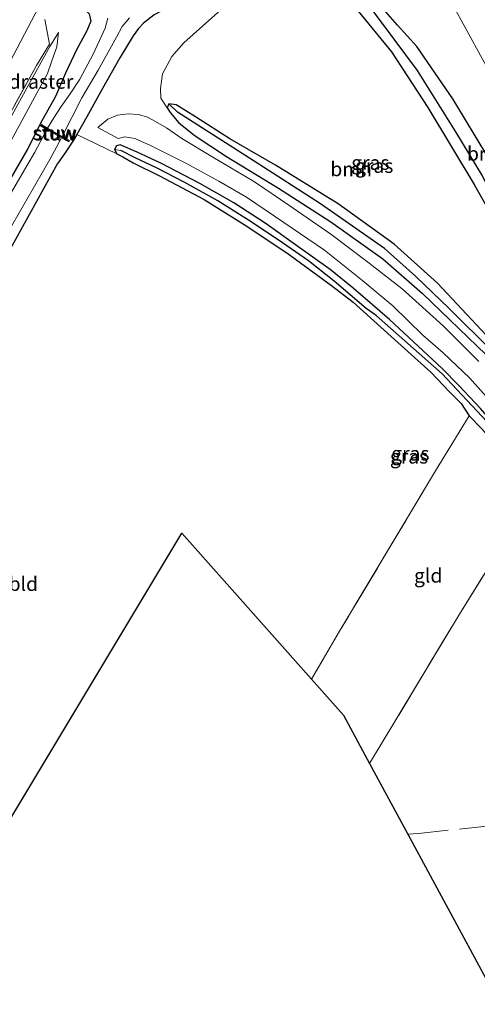
# Model space of a CAD drawing. Units: metres. Extents: x 169998 to 180001, y 417326 to 418751.
# Drawn here: x 171384 to 171465, y 418454 to 418628 of the extents above; entities that cross this region are included whole.
import ezdxf
from ezdxf.enums import TextEntityAlignment as Align

# ---------------------------------------------------------------- set-up
doc = ezdxf.new("R2010")
doc.units = ezdxf.units.M
doc.linetypes.add('IE-TERREINAFSCHEIDING', pattern=[10, 8, -2])
for name, color, linetype, lineweight in [('B-ME-GR-BOOM-GV-B6', 93, 'Continuous', 18), ('B-ME-GR-STRUIKEN-GV-B6', 93, 'Continuous', 18), ('B-ME-GW-KRUINLIJN-L-B1', 93, 'Continuous', 18), ('B-ME-GW-TEENLIJN-L-B1', 93, 'Continuous', 18), ('B-ME-IE-GRASLAND-GV-B6', 93, 'Continuous', 18), ('B-ME-IE-GRONDWERKLIJN-GROND_INGERICHT-GV-B6', 253, 'Continuous', 18), ('B-ME-IE-TERREINAFSCHEIDING-DOORGANG-L-B1', 8, 'IE-TERREINAFSCHEIDING-KUNSTMATIG-OPEN', 18), ('B-ME-IE-TERREINAFSCHEIDING-RASTERHEKWERK-L-B1', 8, 'IE-TERREINAFSCHEIDING', 18), ('B-ME-KW-STUW-GV-B6', 173, 'Continuous', 18), ('B-ME-KW-STUW-L-B1', 173, 'Continuous', 18), ('B-ME-OG-WATER-GV-B6', 153, 'Continuous', 18), ('B-ME-VH-VERH_SOORT-BITUMEN-GV-B6', 8, 'IE-TERREINAFSCHEIDING-NATUURLIJK-HOUTWAL', 18)]:
    doc.layers.add(name, color=color, linetype=linetype, lineweight=lineweight)
for name, color, linetype in [('B-ME-GW-INSTEEKWATERGANG-L-B1', 10, 'Continuous'), ('B-ME-GW-WATERGANG-GREPPEL-L-B1', 10, 'Continuous'), ('B-ME-KG-KADASTRAAL-OPNAMEDTMGRENS-L-B1', 10, 'Continuous')]:
    doc.layers.add(name, color=color, linetype=linetype)
doc.styles.add('NLCS-ISO', font='NLCS-ISO.TTF')
doc.linetypes.add('IE-TERREINAFSCHEIDING-KUNSTMATIG-OPEN', pattern='A,7,-1.5,[67,NLCS.SHX,S=0.75,R=0,X=0,Y=0],-1.5', length=10)
doc.linetypes.add('IE-TERREINAFSCHEIDING-NATUURLIJK-HOUTWAL', pattern='A,7,-1.5,[67,NLCS.SHX,S=0.75,R=45,X=0,Y=0],-1.5,7,-1.5,[70,NLCS.SHX,S=0.75,R=0,X=0,Y=0],-1.5', length=20)

msp = doc.modelspace()

# ---------------------------------------------------------------- linework, layer by layer
at = {"layer": 'B-ME-GR-BOOM-GV-B6'}
for points in [[(171466.56, 418603.54, 9.33), (171460.34, 418613.75, 9.28), (171454, 418623.01, 9.32), (171450.54, 418626.8, 9.31), (171448.52, 418629.16, 9.28), (171445.77, 418632.95, 9.25), (171440.37, 418640.22, 9.27), (171437.33, 418645.05, 9.51), (171442.21, 418649.05, 10.02), (171445.72, 418651.95, 10.42), (171446.7, 418649.05, 10.33), (171450.46, 418643.23, 10.15), (171459.45, 418632.04, 10.18), (171467.59, 418617.13, 9.88)], [(171410.15, 418612.87, 9.27), (171409.86, 418612.2, 9.29), (171408.71, 418613.89, 9.39), (171408.68, 418615.59, 9.4), (171409.04, 418618.21, 9.34), (171410.68, 418621.28, 9.36), (171412.79, 418623.67, 9.4), (171417.76, 418628.08, 9.43), (171421.24, 418631.16, 9.45), (171427.04, 418635.87, 9.43), (171433.62, 418642.15, 9.25), (171435.02, 418640.12, 9.19), (171438.32, 418636.29, 9.12), (171443.6, 418629.24, 9.06), (171449.49, 418622.06, 9.05), (171455.93, 418612.23, 8.93), (171464.1, 418598.64, 9.13), (171468.73, 418590.48, 9.1)], [(171466.23, 418572, 9.05), (171457.61, 418581.21, 9.05), (171449.97, 418588.11, 9.02), (171440.1, 418595.23, 9.03), (171429.02, 418602.06, 9.12), (171420.92, 418606.67, 9.03), (171414.82, 418610.61, 9.17), (171411.42, 418612.69, 9.23), (171410.15, 418612.87, 9.27)]]:
    msp.add_polyline3d(points, dxfattribs=at)
at = {"layer": 'B-ME-GR-STRUIKEN-GV-B6'}
msp.add_polyline3d([(171467.59, 418617.13, 9.88), (171459.45, 418632.04, 10.18), (171450.46, 418643.23, 10.15), (171446.7, 418649.05, 10.33), (171445.72, 418651.95, 10.42), (171447.51, 418653.18, 11.32), (171449.59, 418653.31, 12.14), (171452.25, 418651.98, 12.42), (171454.16, 418650.73, 12.88), (171456.9, 418649, 13.19), (171459.93, 418646.88, 13.83), (171462.13, 418644.95, 14.04), (171463.17, 418644.07, 14.32), (171468.32, 418636.05, 14.32)], dxfattribs=at)
at = {"layer": 'B-ME-GW-INSTEEKWATERGANG-L-B1'}
for points in [[(171433.37, 418659.46, 9.31), (171431.13, 418657.25, 9.17), (171425.65, 418652.75, 9.15), (171419.63, 418647.64, 9.09), (171411.67, 418640.35, 9.09), (171404.83, 418634.79, 9.1), (171403.6, 418634.32, 9.09), (171402.02, 418634.49, 9.13), (171399.97, 418635.28, 9.27), (171398.56, 418635.82, 9.37), (171397.89, 418635.67, 9.63), (171397.07, 418634.99, 9.74), (171395.93, 418633.24, 9.75), (171395.3, 418631.85, 9.82), (171394.82, 418630.54, 9.76), (171395.28, 418629.63, 9.67), (171396.06, 418628.78, 9.54), (171396.32, 418627.47, 9.49), (171395.61, 418625.81, 9.42), (171393.87, 418622.53, 9.29), (171391.85, 418618.3, 9.12), (171390.11, 418614.17, 9.03), (171387.39, 418609.33, 8.98)], [(171439.47, 418652.13, 9.68), (171437.87, 418651.51, 9.49), (171436.7, 418650.75, 9.47), (171433.3, 418648.25, 9.39), (171430.39, 418646.12, 9.24), (171426.25, 418642.8, 9.19), (171421.02, 418638.35, 9.22), (171416.54, 418634.67, 9.22), (171412.98, 418631.98, 9.21), (171409.89, 418629.84, 9.19), (171407.55, 418628.59, 9.27), (171405.66, 418627.14, 9.32), (171404.76, 418626.18, 9.31), (171403.84, 418624.92, 9.28), (171401.45, 418621.02, 9.31), (171398.42, 418615.61, 9.36), (171395.65, 418610.57, 9.26), (171393.86, 418607.45, 9.31), (171393.3, 418606.47, 9.22), (171391.92, 418604.38, 9.25), (171390.52, 418602.38, 9.23)], [(171466.56, 418603.54, 9.33), (171460.34, 418613.75, 9.28), (171454, 418623.01, 9.32), (171450.54, 418626.8, 9.31), (171448.52, 418629.16, 9.28), (171445.77, 418632.95, 9.25), (171440.37, 418640.22, 9.27), (171437.33, 418645.05, 9.51), (171436.49, 418645.4, 9.51), (171435.36, 418645.35, 9.41), (171434.12, 418644.58, 9.39), (171433.35, 418643.36, 9.37), (171433.62, 418642.15, 9.25), (171435.02, 418640.12, 9.19), (171438.32, 418636.29, 9.12), (171443.6, 418629.24, 9.06), (171449.49, 418622.06, 9.05), (171455.93, 418612.23, 8.93), (171464.1, 418598.64, 9.13), (171468.73, 418590.48, 9.1)], [(171420.92, 418606.67, 9.03), (171414.82, 418610.61, 9.17), (171411.42, 418612.69, 9.23), (171410.15, 418612.87, 9.27), (171409.86, 418612.2, 9.29), (171410.34, 418611.35, 9.29), (171411.89, 418609.54, 9.29), (171414.81, 418607.25, 9.24), (171420.34, 418603.56, 9.28), (171429.53, 418597.99, 9.26), (171438.79, 418592, 9.25), (171447.97, 418585.48, 9.21), (171454.97, 418579.38, 9.19), (171466.24, 418568.53, 9.21)], [(171387.25, 418609.1, 8.98), (171386.56, 418607.64, 8.94), (171385.16, 418604.9, 8.94)], [(171466.23, 418572, 9.05), (171457.61, 418581.21, 9.05), (171449.97, 418588.11, 9.02), (171440.1, 418595.23, 9.03), (171429.02, 418602.06, 9.12), (171420.92, 418606.67, 9.03)], [(171385.16, 418604.9, 8.94), (171371.96, 418582.15, 8.94), (171360.61, 418561.91, 8.99), (171347.96, 418539.09, 9.01), (171330.41, 418510.11, 9.05), (171319.88, 418492.46, 9.02), (171302.31, 418464.69, 9.13), (171291.32, 418447.74, 9.16), (171277.63, 418426.82, 9.18), (171261.56, 418402.45, 9.2), (171243.6, 418376.1, 9.2), (171224.09, 418348.02, 9.23), (171198.28, 418313.9, 9.31), (171188.45, 418301.2, 9.22)], [(171449.17, 418574.79, 9.08), (171442.72, 418580.31, 9.21), (171438.67, 418583.59, 9.2), (171432.52, 418587.99, 9.17), (171427.32, 418591.66, 9.18), (171421.63, 418595.39, 9.22), (171415.61, 418598.83, 9.23), (171408.69, 418602.4, 9.24), (171404.51, 418604.36, 9.26), (171401.51, 418605.63, 9.26), (171400.9, 418605.44, 9.25), (171400.55, 418604.84, 9.26), (171400.91, 418604.05, 9.27), (171402.01, 418603.49, 9.28), (171403.85, 418602.47, 9.27), (171408.51, 418600.18, 9.3), (171416.38, 418596, 9.27), (171423.46, 418591.53, 9.27), (171430.97, 418586.54, 9.2), (171438.89, 418580.78, 9.18), (171442.73, 418577.82, 9.15)], [(171286.18, 418426.96, 9.76), (171294.77, 418440.3, 9.87), (171308.27, 418461.71, 9.71), (171320.31, 418481.62, 9.44), (171334.3, 418504.55, 9.41), (171349.27, 418529.45, 9.33), (171364.11, 418555.35, 9.48), (171378.04, 418579.99, 9.42), (171390.52, 418602.38, 9.23)], [(171442.73, 418577.82, 9.15), (171449.46, 418571.78, 9.16), (171456.49, 418565.4, 9.26), (171459.7, 418562.05, 9.35), (171461.82, 418559.94, 9.36), (171463.24, 418557.71, 9.36)], [(171503.1, 418496.9, 9.3), (171503.97, 418496.26, 9.23), (171504.35, 418496.27, 9.23), (171504.66, 418496.52, 9.23), (171504.94, 418497, 9.23), (171505.13, 418497.61, 9.23), (171503.85, 418500.09, 9.23), (171500.07, 418506.22, 9.22), (171495.59, 418514.57, 9.2), (171493.65, 418518.13, 9.2), (171490.58, 418523.39, 9.18), (171487.82, 418528.59, 9.17), (171485.64, 418532.11, 9.16), (171482.82, 418536.32, 9.14), (171478.79, 418542.15, 9.14), (171475.45, 418546.38, 9.14), (171472.57, 418550.02, 9.14), (171469.39, 418554.23, 9.15), (171465.24, 418559.02, 9.18), (171461.43, 418563.11, 9.18), (171458.49, 418566.13, 9.2), (171449.17, 418574.79, 9.08)]]:
    msp.add_polyline3d(points, dxfattribs=at)
at = {"layer": 'B-ME-GW-KRUINLIJN-L-B1'}
msp.add_polyline3d([(171390.63, 418625.52, 10.05), (171389.11, 418623.01, 10.11), (171384.45, 418614.62, 10.09), (171380.38, 418607.15, 10.13)], dxfattribs=at)
at = {"layer": 'B-ME-GW-TEENLIJN-L-B1'}
for points in [[(171445.72, 418651.95, 10.42), (171446.7, 418649.05, 10.33), (171450.46, 418643.23, 10.15), (171459.45, 418632.04, 10.18), (171467.59, 418617.13, 9.88), (171473.97, 418605.21, 9.96), (171480.57, 418591.82, 9.97), (171485.45, 418578.55, 9.92), (171490.7, 418562.95, 9.98), (171492.08, 418557.56, 9.93)], [(171382.2, 418606.3, 8.86), (171385.66, 418612.73, 8.99), (171388.66, 418618.23, 9.25), (171389.36, 418620.32, 9.48), (171390.35, 418622.98, 9.75), (171390.63, 418625.52, 10.05)]]:
    msp.add_polyline3d(points, dxfattribs=at)
at = {"layer": 'B-ME-GW-WATERGANG-GREPPEL-L-B1'}
for points in [[(171435.85, 418643.01, 8.51), (171443.87, 418632.52, 8.5), (171449.93, 418624.34, 8.43), (171454.02, 418618.8, 8.39), (171460.8, 418607.91, 8.38), (171465.54, 418600.13, 8.38), (171470.5, 418590.81, 8.38), (171475.03, 418581.72, 8.38), (171478.52, 418573.26, 8.55), (171481.28, 418566.04, 8.57), (171481.4, 418563.42, 8.69), (171480.87, 418562.18, 8.72), (171479.73, 418561.08, 8.82), (171478.12, 418560.12, 8.86), (171476.92, 418559.61, 8.93), (171475.06, 418560.18, 8.93), (171473.64, 418561.47, 8.93), (171467.34, 418569.1, 8.93), (171459.72, 418576.7, 8.73), (171453.77, 418582.4, 8.73), (171448.24, 418587.34, 8.73), (171436.97, 418595.22, 8.73), (171425.22, 418602.73, 8.77), (171411.67, 418611.39, 8.78)], [(171445.05, 418576.73, 8.69), (171439.37, 418581.54, 8.72), (171434.81, 418585.16, 8.69), (171430.26, 418588.34, 8.7), (171424.72, 418592.05, 8.69), (171418.78, 418595.75, 8.73), (171412.84, 418599.05, 8.74), (171407.98, 418601.6, 8.78), (171404.16, 418603.32, 8.85), (171401.64, 418604.61, 8.85)], [(171504.4, 418497.34, 8.72), (171490.14, 418522.14, 8.7), (171483.96, 418533.62, 8.69), (171477.53, 418542.75, 8.67), (171473.02, 418548.59, 8.74), (171466.34, 418556.72, 8.74), (171458.47, 418565.17, 8.7), (171446.81, 418575.45, 8.7), (171445.05, 418576.73, 8.69)]]:
    msp.add_polyline3d(points, dxfattribs=at)
at = {"layer": 'B-ME-IE-GRASLAND-GV-B6'}
for points in [[(171468.73, 418590.48, 9.1), (171464.1, 418598.64, 9.13), (171455.93, 418612.23, 8.93), (171449.49, 418622.06, 9.05), (171443.6, 418629.24, 9.06), (171438.32, 418636.29, 9.12), (171435.02, 418640.12, 9.19), (171433.62, 418642.15, 9.25), (171433.35, 418643.36, 9.37), (171434.12, 418644.58, 9.39), (171435.36, 418645.35, 9.41), (171435.85, 418643.01, 8.51), (171443.87, 418632.52, 8.5), (171449.93, 418624.34, 8.43), (171454.02, 418618.8, 8.39), (171460.8, 418607.91, 8.38), (171465.54, 418600.13, 8.38)], [(171465.54, 418600.13, 8.38), (171460.8, 418607.91, 8.38), (171454.02, 418618.8, 8.39), (171449.93, 418624.34, 8.43), (171443.87, 418632.52, 8.5), (171435.85, 418643.01, 8.51), (171435.36, 418645.35, 9.41), (171436.49, 418645.4, 9.51), (171437.33, 418645.05, 9.51), (171440.37, 418640.22, 9.27), (171445.77, 418632.95, 9.25), (171448.52, 418629.16, 9.28), (171450.54, 418626.8, 9.31), (171454, 418623.01, 9.32), (171460.34, 418613.75, 9.28), (171466.56, 418603.54, 9.33)], [(171281.85, 418450.14, 10.7), (171288.54, 418460.5, 10.67), (171295.09, 418470.75, 10.66), (171301.77, 418481.33, 10.64), (171308.32, 418491.82, 10.62), (171314.8, 418502.42, 10.59), (171321.07, 418512.82, 10.58), (171327.52, 418523.69, 10.58), (171333.7, 418534.16, 10.57), (171340.02, 418545, 10.56), (171346.21, 418555.61, 10.54), (171352.41, 418566.39, 10.5), (171358.34, 418576.83, 10.47), (171364.35, 418587.73, 10.47), (171370.24, 418598.32, 10.47), (171376.23, 418609.43, 10.47), (171382.07, 418620.38, 10.47), (171387.72, 418631.13, 10.46)], [(171284.06, 418428.93, 8.28), (171304.21, 418459.21, 8.28), (171323.22, 418490.7, 8.28), (171341.59, 418520.5, 8.28), (171356.41, 418546.11, 8.28), (171372.76, 418574.77, 8.28), (171389.09, 418603.05, 8.28), (171391.15, 418606.89, 8.28), (171392.45, 418606.16, 9.03), (171392.58, 418606.39, 9.03), (171391.28, 418607.14, 7.85), (171394.76, 418613.97, 7.85), (171397.63, 418618.86, 7.85), (171400.9, 418624.65, 7.85), (171401.91, 418626.53, 7.85), (171403.17, 418628.11, 7.85)], [(171388.19, 418627.77, 10.39), (171389.01, 418623.42, 10.28), (171386.74, 418619.65, 10.27), (171379.91, 418607.37, 10.24), (171361.72, 418575.5, 10.24), (171343.11, 418543.02, 10.24), (171325.47, 418513.13, 10.3), (171307.62, 418484.1, 10.33), (171288.16, 418453.51, 10.59)], [(171396.06, 418628.78, 9.54), (171396.32, 418627.47, 9.49), (171395.61, 418625.81, 9.42), (171393.87, 418622.53, 9.29), (171391.85, 418618.3, 9.12), (171390.11, 418614.17, 9.03), (171387.39, 418609.33, 8.98), (171387.25, 418609.1, 8.98), (171386.56, 418607.64, 8.94), (171385.16, 418604.9, 8.94), (171371.96, 418582.15, 8.94), (171360.61, 418561.91, 8.99), (171347.96, 418539.09, 9.01), (171330.41, 418510.11, 9.05), (171319.88, 418492.46, 9.02), (171302.31, 418464.69, 9.13), (171291.32, 418447.74, 9.16)], [(171407.55, 418628.59, 9.27), (171405.66, 418627.14, 9.32), (171404.76, 418626.18, 9.31), (171403.84, 418624.92, 9.28), (171401.45, 418621.02, 9.31), (171398.42, 418615.61, 9.36), (171395.65, 418610.57, 9.26), (171393.86, 418607.45, 9.31), (171393.3, 418606.47, 9.22), (171391.92, 418604.38, 9.25), (171390.52, 418602.38, 9.23), (171378.04, 418579.99, 9.42), (171364.11, 418555.35, 9.48), (171349.27, 418529.45, 9.33), (171334.3, 418504.55, 9.41), (171320.31, 418481.62, 9.44), (171308.27, 418461.71, 9.71), (171294.77, 418440.3, 9.87)], [(171379.91, 418607.37, 10.24), (171386.74, 418619.65, 10.27), (171389.01, 418623.42, 10.28), (171388.19, 418627.77, 10.39)], [(171387.39, 418609.33, 8.98), (171390.11, 418614.17, 9.03), (171391.85, 418618.3, 9.12), (171393.87, 418622.53, 9.29), (171395.61, 418625.81, 9.42), (171396.32, 418627.47, 9.49), (171396.06, 418628.78, 9.54)], [(171399.35, 418628.01, 7.85), (171398.87, 418626.29, 7.85), (171396.73, 418621.66, 7.85), (171394.42, 418617.24, 7.85), (171392.7, 418614.64, 7.85), (171391.1, 418612.42, 7.85), (171389.82, 418610.43, 7.85), (171388.66, 418608.56, 7.85), (171387.39, 418609.33, 8.98)], [(171465.24, 418559.02, 9.18), (171461.43, 418563.11, 9.18), (171458.49, 418566.13, 9.2), (171449.17, 418574.79, 9.08), (171442.72, 418580.31, 9.21), (171438.67, 418583.59, 9.2), (171432.52, 418587.99, 9.17), (171427.32, 418591.66, 9.18), (171421.63, 418595.39, 9.22), (171415.61, 418598.83, 9.23), (171408.69, 418602.4, 9.24), (171404.51, 418604.36, 9.26), (171401.51, 418605.63, 9.26), (171400.9, 418605.44, 9.25), (171400.55, 418604.84, 9.26), (171400.91, 418604.05, 9.27), (171393.86, 418607.45, 9.31), (171395.65, 418610.57, 9.26), (171398.42, 418615.61, 9.36), (171401.45, 418621.02, 9.31), (171403.84, 418624.92, 9.28), (171404.76, 418626.18, 9.31), (171405.66, 418627.14, 9.32), (171407.55, 418628.59, 9.27)], [(171417.76, 418628.08, 9.43), (171412.79, 418623.67, 9.4), (171410.68, 418621.28, 9.36), (171409.04, 418618.21, 9.34), (171408.68, 418615.59, 9.4), (171408.71, 418613.89, 9.39), (171409.86, 418612.2, 9.29), (171410.34, 418611.35, 9.29), (171411.89, 418609.54, 9.29), (171414.81, 418607.25, 9.24), (171420.34, 418603.56, 9.28), (171429.53, 418597.99, 9.26), (171438.79, 418592, 9.25), (171447.97, 418585.48, 9.21), (171454.97, 418579.38, 9.19), (171466.24, 418568.53, 9.21)], [(171288.16, 418453.51, 10.59), (171307.62, 418484.1, 10.33), (171328.86, 418517.8, 10.24), (171341.98, 418539.84, 10.24), (171355.27, 418563.4, 10.27), (171368.07, 418585.46, 10.18), (171380.38, 418607.15, 10.13), (171384.45, 418614.62, 10.09), (171389.11, 418623.01, 10.11), (171390.63, 418625.52, 10.05), (171390.35, 418622.98, 9.75), (171389.36, 418620.32, 9.48), (171388.66, 418618.23, 9.25), (171385.66, 418612.73, 8.99), (171382.2, 418606.3, 8.86), (171368.39, 418581.76, 8.93), (171350.38, 418549.64, 8.94), (171328.79, 418513.29, 8.97), (171311.04, 418484.5, 9.02), (171293.02, 418455.79, 9.18), (171277.69, 418432.16, 9.13)], [(171382.2, 418606.3, 8.86), (171385.66, 418612.73, 8.99), (171388.66, 418618.23, 9.25), (171389.36, 418620.32, 9.48), (171390.35, 418622.98, 9.75), (171390.63, 418625.52, 10.05), (171389.11, 418623.01, 10.11), (171384.45, 418614.62, 10.09), (171380.38, 418607.15, 10.13)], [(171466.24, 418568.53, 9.21), (171454.97, 418579.38, 9.19), (171447.97, 418585.48, 9.21), (171438.79, 418592, 9.25), (171429.53, 418597.99, 9.26), (171420.34, 418603.56, 9.28), (171414.81, 418607.25, 9.24), (171411.89, 418609.54, 9.29), (171410.34, 418611.35, 9.29), (171409.86, 418612.2, 9.29), (171410.15, 418612.87, 9.27), (171411.67, 418611.39, 8.78), (171425.22, 418602.73, 8.77), (171436.97, 418595.22, 8.73), (171448.24, 418587.34, 8.73), (171453.77, 418582.4, 8.73), (171459.72, 418576.7, 8.73), (171467.34, 418569.1, 8.93)], [(171410.15, 418612.87, 9.27), (171411.42, 418612.69, 9.23), (171414.82, 418610.61, 9.17), (171420.92, 418606.67, 9.03), (171429.02, 418602.06, 9.12), (171440.1, 418595.23, 9.03), (171449.97, 418588.11, 9.02), (171457.61, 418581.21, 9.05), (171466.23, 418572, 9.05)], [(171467.34, 418569.1, 8.93), (171459.72, 418576.7, 8.73), (171453.77, 418582.4, 8.73), (171448.24, 418587.34, 8.73), (171436.97, 418595.22, 8.73), (171425.22, 418602.73, 8.77), (171411.67, 418611.39, 8.78), (171410.15, 418612.87, 9.27)], [(171464.96, 418567.36, 9.24), (171458.62, 418573.62, 9.31), (171451.42, 418580.2, 9.24), (171445.04, 418585.12, 9.24), (171438.75, 418589.87, 9.28), (171431.37, 418594.98, 9.25), (171425.3, 418599.07, 9.2), (171417.94, 418603.45, 9.19), (171412.45, 418606.75, 9.22), (171409.72, 418608.64, 9.24), (171407.8, 418609.78, 9.25), (171406.34, 418610.53, 9.25), (171404.77, 418611, 9.25), (171402.92, 418611.1, 9.25), (171401.07, 418610.91, 9.24), (171399.32, 418610.17, 9.24), (171397.6, 418608.68, 9.24), (171401.2, 418606.74, 9.24), (171402.35, 418607.03, 9.24), (171404.1, 418606.74, 9.24), (171406.89, 418605.51, 9.24), (171413.02, 418602.47, 9.21), (171418.98, 418599.24, 9.21), (171423.86, 418596.37, 9.18), (171430.45, 418591.94, 9.18), (171437.65, 418587.02, 9.16), (171444.46, 418581.62, 9.17), (171449.73, 418577.18, 9.17), (171455.06, 418572.02, 9.17), (171458.62, 418568.88, 9.28), (171463.35, 418564.41, 9.29), (171468.22, 418558.92, 9.29)], [(171291.32, 418447.74, 9.16), (171302.31, 418464.69, 9.13), (171319.88, 418492.46, 9.02), (171330.41, 418510.11, 9.05), (171347.96, 418539.09, 9.01), (171360.61, 418561.91, 8.99), (171371.96, 418582.15, 8.94), (171385.16, 418604.9, 8.94), (171386.56, 418607.64, 8.94), (171387.25, 418609.1, 8.98), (171388.54, 418608.33, 8.28), (171386.41, 418604.32, 8.28), (171381.73, 418596.26, 8.28), (171362.69, 418563, 8.28), (171346.63, 418534.63, 8.28), (171325.82, 418499.63, 8.28), (171309.63, 418473.38, 8.28), (171287.38, 418438.17, 8.28)], [(171466.34, 418556.72, 8.74), (171458.47, 418565.17, 8.7), (171446.81, 418575.45, 8.7), (171445.05, 418576.73, 8.69), (171439.37, 418581.54, 8.72), (171434.81, 418585.16, 8.69), (171430.26, 418588.34, 8.7), (171424.72, 418592.05, 8.69), (171418.78, 418595.75, 8.73), (171412.84, 418599.05, 8.74), (171407.98, 418601.6, 8.78), (171404.16, 418603.32, 8.85), (171401.64, 418604.61, 8.85), (171400.55, 418604.84, 9.26), (171400.9, 418605.44, 9.25), (171401.51, 418605.63, 9.26), (171404.51, 418604.36, 9.26), (171408.69, 418602.4, 9.24), (171415.61, 418598.83, 9.23), (171421.63, 418595.39, 9.22), (171427.32, 418591.66, 9.18), (171432.52, 418587.99, 9.17), (171438.67, 418583.59, 9.2), (171442.72, 418580.31, 9.21), (171449.17, 418574.79, 9.08), (171458.49, 418566.13, 9.2), (171461.43, 418563.11, 9.18), (171465.24, 418559.02, 9.18)], [(171465.53, 418555.39, 9.35), (171463.24, 418557.71, 9.36), (171461.82, 418559.94, 9.36), (171459.7, 418562.05, 9.35), (171456.49, 418565.4, 9.26), (171449.46, 418571.78, 9.16), (171442.73, 418577.82, 9.15), (171438.89, 418580.78, 9.18), (171430.97, 418586.54, 9.2), (171423.46, 418591.53, 9.27), (171416.38, 418596, 9.27), (171408.51, 418600.18, 9.3), (171403.85, 418602.47, 9.27), (171402.01, 418603.49, 9.28), (171400.91, 418604.05, 9.27), (171400.55, 418604.84, 9.26), (171401.64, 418604.61, 8.85), (171404.16, 418603.32, 8.85), (171407.98, 418601.6, 8.78), (171412.84, 418599.05, 8.74), (171418.78, 418595.75, 8.73), (171424.72, 418592.05, 8.69), (171430.26, 418588.34, 8.7), (171434.81, 418585.16, 8.69), (171439.37, 418581.54, 8.72), (171445.05, 418576.73, 8.69), (171446.81, 418575.45, 8.7), (171458.47, 418565.17, 8.7), (171466.34, 418556.72, 8.74)]]:
    msp.add_polyline3d(points, dxfattribs=at)
at = {"layer": 'B-ME-IE-GRONDWERKLIJN-GROND_INGERICHT-GV-B6'}
for points in [[(171378.04, 418579.99, 9.42), (171390.52, 418602.38, 9.23), (171391.92, 418604.38, 9.25), (171393.3, 418606.47, 9.22), (171393.86, 418607.45, 9.31), (171400.91, 418604.05, 9.27), (171402.01, 418603.49, 9.28), (171403.85, 418602.47, 9.27), (171408.51, 418600.18, 9.3), (171416.38, 418596, 9.27), (171423.46, 418591.53, 9.27), (171430.97, 418586.54, 9.2), (171438.89, 418580.78, 9.18), (171442.73, 418577.82, 9.15), (171449.46, 418571.78, 9.16), (171456.49, 418565.4, 9.26), (171459.7, 418562.05, 9.35), (171461.82, 418559.94, 9.36), (171463.24, 418557.71, 9.36), (171457.29, 418548, 9.36), (171440.34, 418519.65, 9.47), (171435.37, 418511.17, 9.45), (171412.46, 418537, 9.48), (171342.01, 418419.76, 9.71)], [(171445.63, 418496.27, 9.44), (171440.99, 418504.83, 9.48), (171435.37, 418511.17, 9.45), (171440.34, 418519.65, 9.47), (171457.29, 418548, 9.36), (171463.24, 418557.71, 9.36), (171465.53, 418555.39, 9.35), (171469.09, 418551.09, 9.29), (171472.52, 418547.04, 9.29), (171474.82, 418544, 9.28), (171461.51, 418522.66, 9.39), (171445.63, 418496.27, 9.44)], [(171468.54, 418453.93, 9.41), (171452.37, 418483.81, 9.33), (171445.63, 418496.27, 9.44), (171461.51, 418522.66, 9.39), (171474.82, 418544, 9.28), (171479.32, 418537.67, 9.32), (171482.73, 418532.5, 9.37), (171485.71, 418527.25, 9.3), (171488.17, 418522.93, 9.26), (171492.36, 418515.85, 9.31), (171495.96, 418509.83, 9.26), (171498.93, 418504.59, 9.3), (171503.1, 418496.9, 9.3), (171504.09, 418495, 9.31), (171505.96, 418491.74, 9.28), (171513.17, 418478.18, 9.17), (171516.39, 418472.57, 9.14), (171518.93, 418468.05, 9.14), (171515.55, 418463.33, 9.17), (171512.48, 418459.83, 9.17), (171495.93, 418456.01, 9.11), (171475.01, 418454.49, 9.45), (171468.54, 418453.93, 9.41)]]:
    msp.add_polyline3d(points, dxfattribs=at)
at = {"layer": 'B-ME-IE-TERREINAFSCHEIDING-DOORGANG-L-B1'}
msp.add_line((171389.01, 418623.42, 10.28), (171388.19, 418627.77, 10.39), dxfattribs=at)
at = {"layer": 'B-ME-IE-TERREINAFSCHEIDING-RASTERHEKWERK-L-B1'}
for points in [[(171389.01, 418623.42, 10.28), (171386.74, 418619.65, 10.27), (171379.91, 418607.37, 10.24)], [(171463.24, 418557.71, 9.36), (171457.29, 418548, 9.36), (171440.34, 418519.65, 9.47), (171435.37, 418511.17, 9.45)], [(171463.24, 418557.71, 9.36), (171465.53, 418555.39, 9.35), (171469.09, 418551.09, 9.29), (171472.52, 418547.04, 9.29), (171474.82, 418544, 9.28)], [(171445.63, 418496.27, 9.44), (171461.51, 418522.66, 9.39), (171474.82, 418544, 9.28)], [(171498.11, 418488.29, 9.26), (171469.49, 418485.56, 9.26), (171454.3, 418483.93, 9.32), (171452.37, 418483.81, 9.33)]]:
    msp.add_polyline3d(points, dxfattribs=at)
at = {"layer": 'B-ME-KG-KADASTRAAL-OPNAMEDTMGRENS-L-B1'}
msp.add_polyline3d([(171202.97, 418294.55, 10.01), (171235.09, 418336.09, 9.69), (171264.61, 418307.37, 9.89), (171307.31, 418368.68, 9.48), (171321.16, 418389.07, 9.56), (171321.61, 418389.73, 8.91), (171322.13, 418390.5, 9.48), (171332.02, 418405.05, 9.59), (171342.01, 418419.76, 9.71), (171412.46, 418537, 9.48), (171435.37, 418511.17, 9.45), (171440.99, 418504.83, 9.48), (171445.63, 418496.27, 9.44), (171452.37, 418483.81, 9.33), (171468.54, 418453.93, 9.41)], dxfattribs=at)
at = {"layer": 'B-ME-KW-STUW-GV-B6'}
msp.add_polyline3d([(171391.15, 418606.89, 8.28), (171388.54, 418608.33, 8.28), (171387.25, 418609.1, 8.98), (171387.39, 418609.33, 8.98), (171388.66, 418608.56, 7.85), (171391.28, 418607.14, 7.85), (171392.58, 418606.39, 9.03), (171392.45, 418606.16, 9.03), (171391.15, 418606.89, 8.28)], dxfattribs=at)
at = {"layer": 'B-ME-KW-STUW-L-B1'}
msp.add_polyline3d([(171392.42, 418606.34, 9.01), (171389.7, 418607.85, 8.96), (171387.49, 418609.11, 8.96)], dxfattribs=at)
at = {"layer": 'B-ME-OG-WATER-GV-B6'}
for points in [[(171391.28, 418607.14, 7.85), (171388.66, 418608.56, 7.85), (171389.82, 418610.43, 7.85), (171391.1, 418612.42, 7.85), (171392.7, 418614.64, 7.85), (171394.42, 418617.24, 7.85), (171396.73, 418621.66, 7.85), (171398.87, 418626.29, 7.85), (171399.35, 418628.01, 7.85)], [(171403.17, 418628.11, 7.85), (171401.91, 418626.53, 7.85), (171400.9, 418624.65, 7.85), (171397.63, 418618.86, 7.85), (171394.76, 418613.97, 7.85), (171391.28, 418607.14, 7.85)], [(171244.62, 418373.68, 8.28), (171264.77, 418403.52, 8.28), (171287.38, 418438.17, 8.28), (171309.63, 418473.38, 8.28), (171325.82, 418499.63, 8.28), (171346.63, 418534.63, 8.28), (171362.69, 418563, 8.28), (171381.73, 418596.26, 8.28), (171386.41, 418604.32, 8.28), (171388.54, 418608.33, 8.28), (171391.15, 418606.89, 8.28), (171389.09, 418603.05, 8.28), (171372.76, 418574.77, 8.28), (171356.41, 418546.11, 8.28), (171341.59, 418520.5, 8.28), (171323.22, 418490.7, 8.28), (171304.21, 418459.21, 8.28), (171284.06, 418428.93, 8.28), (171270.93, 418408.75, 8.28), (171255.01, 418385.05, 8.28), (171247.93, 418374.34, 8.28), (171244.62, 418373.68, 8.28)]]:
    msp.add_polyline3d(points, dxfattribs=at)
at = {"layer": 'B-ME-VH-VERH_SOORT-BITUMEN-GV-B6'}
for points in [[(171387.72, 418631.13, 10.46), (171382.07, 418620.38, 10.47), (171376.23, 418609.43, 10.47), (171370.24, 418598.32, 10.47), (171364.35, 418587.73, 10.47), (171358.34, 418576.83, 10.47), (171352.41, 418566.39, 10.5), (171346.21, 418555.61, 10.54), (171340.02, 418545, 10.56), (171333.7, 418534.16, 10.57), (171327.52, 418523.69, 10.58), (171321.07, 418512.82, 10.58), (171314.8, 418502.42, 10.59), (171308.32, 418491.82, 10.62), (171301.77, 418481.33, 10.64), (171295.09, 418470.75, 10.66), (171288.54, 418460.5, 10.67), (171281.85, 418450.14, 10.7)], [(171387.72, 418631.13, 10.46), (171382.07, 418620.38, 10.47), (171376.23, 418609.43, 10.47), (171370.24, 418598.32, 10.47), (171364.35, 418587.73, 10.47), (171358.34, 418576.83, 10.47), (171352.41, 418566.39, 10.5), (171346.21, 418555.61, 10.54), (171340.02, 418545, 10.56), (171333.7, 418534.16, 10.57), (171327.52, 418523.69, 10.58), (171321.07, 418512.82, 10.58), (171314.8, 418502.42, 10.59), (171308.32, 418491.82, 10.62), (171301.77, 418481.33, 10.64), (171295.09, 418470.75, 10.66), (171288.54, 418460.5, 10.67), (171281.85, 418450.14, 10.7)], [(171468.22, 418558.92, 9.29), (171463.35, 418564.41, 9.29), (171458.62, 418568.88, 9.28), (171455.06, 418572.02, 9.17), (171449.73, 418577.18, 9.17), (171444.46, 418581.62, 9.17), (171437.65, 418587.02, 9.16), (171430.45, 418591.94, 9.18), (171423.86, 418596.37, 9.18), (171418.98, 418599.24, 9.21), (171413.02, 418602.47, 9.21), (171406.89, 418605.51, 9.24), (171404.1, 418606.74, 9.24), (171402.35, 418607.03, 9.24), (171401.2, 418606.74, 9.24), (171397.6, 418608.68, 9.24), (171399.32, 418610.17, 9.24), (171401.07, 418610.91, 9.24), (171402.92, 418611.1, 9.25), (171404.77, 418611, 9.25), (171406.34, 418610.53, 9.25), (171407.8, 418609.78, 9.25), (171409.72, 418608.64, 9.24), (171412.45, 418606.75, 9.22), (171417.94, 418603.45, 9.19), (171425.3, 418599.07, 9.2), (171431.37, 418594.98, 9.25), (171438.75, 418589.87, 9.28), (171445.04, 418585.12, 9.24), (171451.42, 418580.2, 9.24), (171458.62, 418573.62, 9.31), (171464.96, 418567.36, 9.24)]]:
    msp.add_polyline3d(points, dxfattribs=at)

# ---------------------------------------------------------------- texts
at = {"layer": 'B-ME-GR-BOOM-GV-B6', "ltscale": 0.2, "style": 'NLCS-ISO'}
for p in [(171466.53, 418604.08), (171442.37, 418601.35)]:
    msp.add_text('bmn', height=2.5, dxfattribs=at).set_placement(p, align=Align.MIDDLE_CENTER)
at = {"layer": 'B-ME-IE-GRASLAND-GV-B6', "ltscale": 0.2, "style": 'NLCS-ISO'}
for p in [(171445.77, 418602.48), (171446.45, 418601.93), (171452.6, 418550.55), (171452.84, 418551.08)]:
    msp.add_text('gras', height=2.5, dxfattribs=at).set_placement(p, align=Align.MIDDLE_CENTER)
at = {"layer": 'B-ME-IE-GRONDWERKLIJN-GROND_INGERICHT-GV-B6', "ltscale": 0.2, "style": 'NLCS-ISO'}
for s, p in [('gld', (171456, 418529.51)), ('bld', (171384.41, 418528.04))]:
    msp.add_text(s, height=2.5, dxfattribs=at).set_placement(p, align=Align.MIDDLE_CENTER)
at = {"layer": 'B-ME-IE-TERREINAFSCHEIDING-RASTERHEKWERK-L-B1', "ltscale": 0.2, "style": 'NLCS-ISO'}
msp.add_text('wildraster', height=2.5, dxfattribs=at).set_placement((171385.22, 418616.81), align=Align.MIDDLE_CENTER)
at = {"layer": 'B-ME-KW-STUW-GV-B6', "ltscale": 0.2, "style": 'NLCS-ISO'}
msp.add_text('stuw', height=2.5, dxfattribs=at).set_placement((171390.05, 418607.64), align=Align.MIDDLE_CENTER)
at = {"layer": 'B-ME-KW-STUW-L-B1', "ltscale": 0.2, "style": 'NLCS-ISO'}
msp.add_text('stuw', height=2.5, dxfattribs=at).set_placement((171389.87, 418607.77), align=Align.MIDDLE_CENTER)

doc.saveas('drawing.dxf')
